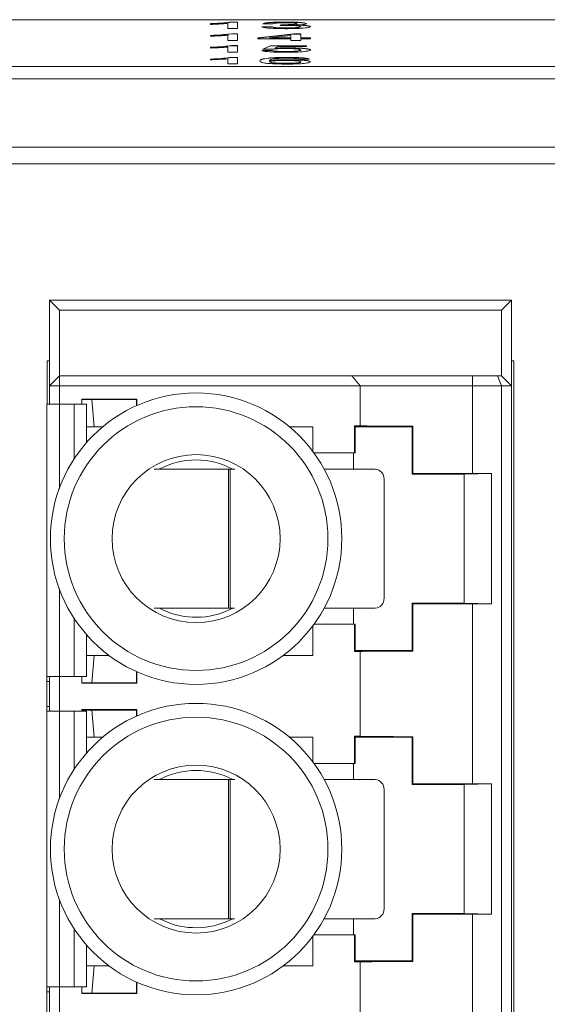
# Paper-space layout 'Sheet2' of a CAD drawing. Units: inches. Extents: x 0.3 to 10.6, y 0.2 to 8.2.
# Drawn here: x 1.8 to 2, y 5.4 to 5.8 of the extents above; entities that cross this region are included whole.
import ezdxf

# ---------------------------------------------------------------- set-up
doc = ezdxf.new("R2010")
doc.units = ezdxf.units.IN
doc.header["$MEASUREMENT"] = 0

psp = doc.layouts.new('Sheet2')

# ---------------------------------------------------------------- linework, layer by layer
at = {"color": 7, "linetype": 'Continuous', "lineweight": 15}
for p, q in [((2.812557259471904, 5.823715322022802), (0.9375572594719044, 5.823715322022803)), ((1.847172644087289, 5.821837492882786), (1.847172644087289, 5.822146518653345)), ((1.854095721010366, 5.820185514441523), (1.854095721010366, 5.822222989437246)), ((1.855465913318058, 5.822800186723952), (1.85794187485652, 5.822800186723952)), ((1.855465913318058, 5.822750376989048), (1.855465913318058, 5.822800186723952)), ((1.855465913318058, 5.822750376989048), (1.85794187485652, 5.822750376989048)), ((1.85794187485652, 5.822800186723952), (1.85794187485652, 5.820185514441523)), ((1.871788028702674, 5.822096236494067), (1.86794187485652, 5.822129757933586)), ((1.876715913318058, 5.822750376989048), (1.876715913318058, 5.822800186723952)), ((1.881403413318058, 5.822074710473757), (1.881403413318058, 5.822124520208662)), ((1.85794187485652, 5.820185514441523), (1.854095721010366, 5.820185514441523)), ((1.855465913318058, 5.818123945911145), (1.85794187485652, 5.818123945911145)), ((1.855465913318058, 5.818074136176241), (1.855465913318058, 5.818123945911145)), ((1.855465913318058, 5.818074136176241), (1.85794187485652, 5.818074136176241)), ((1.85794187485652, 5.818123945911145), (1.85794187485652, 5.815509273628716)), ((1.866018797933443, 5.816481395374748), (1.880249567164212, 5.818090424471626)), ((1.867557259471905, 5.820889464671407), (1.871403413318058, 5.820922986110926)), ((1.867691524445598, 5.820840825132854), (1.871403413318058, 5.820873176376021)), ((1.871403413318058, 5.820873176376021), (1.871403413318058, 5.820922986110926)), ((1.874828894087289, 5.821425807703701), (1.875225528702674, 5.821727500659366)), ((1.874828894087289, 5.821375997968797), (1.875225528702674, 5.821677690924462)), ((1.875225528702674, 5.821677690924462), (1.875225528702674, 5.821727500659366)), ((1.875778413318058, 5.821674024517014), (1.875778413318058, 5.821723834251919)), ((1.877028413318058, 5.820403876222764), (1.877028413318058, 5.820453685957669)), ((1.880249567164212, 5.818090424471626), (1.88294187485652, 5.818090424471626)), ((1.880249567164212, 5.818040614736723), (1.880249567164212, 5.818090424471626)), ((1.881157019087289, 5.82156717492855), (1.881157019087289, 5.821616984663454)), ((1.88294187485652, 5.820925029852776), (1.88294187485652, 5.820974839587681)), ((1.88294187485652, 5.818090424471626), (1.88294187485652, 5.816481395374748)), ((1.847172644087289, 5.817161252069979), (1.847172644087289, 5.817470277840537)), ((1.854095721010366, 5.815509273628716), (1.854095721010366, 5.817546748624439)), ((1.85794187485652, 5.815509273628716), (1.854095721010366, 5.815509273628716)), ((1.866018797933443, 5.816431585639843), (1.880249567164212, 5.818040614736723)), ((1.866018797933443, 5.816146180979564), (1.866018797933443, 5.816481395374748)), ((1.879095721010366, 5.816146180979564), (1.866018797933443, 5.816146180979564)), ((1.879095721010366, 5.817423138316215), (1.870766394087289, 5.816481395374748)), ((1.870766394087289, 5.816481395374748), (1.879095721010366, 5.816481395374748)), ((1.870766394087289, 5.816431585639843), (1.870766394087289, 5.816481395374748)), ((1.870766394087289, 5.816431585639843), (1.879095721010366, 5.816431585639843)), ((1.879095721010366, 5.816481395374748), (1.879095721010366, 5.817423138316215)), ((1.879095721010366, 5.816431585639843), (1.879095721010366, 5.816481395374748)), ((1.879095721010366, 5.815509273628716), (1.879095721010366, 5.816146180979564)), ((1.88294187485652, 5.815509273628716), (1.879095721010366, 5.815509273628716)), ((1.880249567164212, 5.818040614736723), (1.88294187485652, 5.818040614736723)), ((1.88294187485652, 5.816481395374748), (1.886788028702674, 5.816481395374748)), ((1.88294187485652, 5.816431585639843), (1.88294187485652, 5.816481395374748)), ((1.88294187485652, 5.816431585639843), (1.886788028702674, 5.816431585639843)), ((1.886788028702674, 5.816146180979564), (1.88294187485652, 5.816146180979564)), ((1.88294187485652, 5.816146180979564), (1.88294187485652, 5.815509273628716)), ((1.886788028702674, 5.816481395374748), (1.886788028702674, 5.816146180979564)), ((1.847172644087289, 5.81248501125717), (1.847172644087289, 5.81279403702773)), ((1.854095721010366, 5.810833032815908), (1.854095721010366, 5.812870507811632)), ((1.85794187485652, 5.810833032815908), (1.854095721010366, 5.810833032815908)), ((1.855465913318058, 5.813447705098338), (1.85794187485652, 5.813447705098338)), ((1.855465913318058, 5.813397895363433), (1.855465913318058, 5.813447705098338)), ((1.855465913318058, 5.813397895363433), (1.85794187485652, 5.813397895363433)), ((1.85794187485652, 5.813447705098338), (1.85794187485652, 5.810833032815908)), ((1.867557259471905, 5.811536983045793), (1.871403413318058, 5.811570504485311)), ((1.867686128917653, 5.811488296482114), (1.871403413318058, 5.811520694750407)), ((1.86794187485652, 5.812073326078086), (1.871018797933443, 5.81341418365882)), ((1.871788028702674, 5.812039804638569), (1.86794187485652, 5.812073326078086)), ((1.868053934192822, 5.812072349416618), (1.871018797933443, 5.813364373923915)), ((1.871018797933443, 5.81341418365882), (1.885249567164212, 5.81341418365882)), ((1.871018797933443, 5.813364373923915), (1.871018797933443, 5.81341418365882)), ((1.871018797933443, 5.813364373923915), (1.885249567164212, 5.813364373923915)), ((1.871403413318058, 5.811520694750407), (1.871403413318058, 5.811570504485311)), ((1.874161826779597, 5.813078969263636), (1.872635384471905, 5.812401731430867)), ((1.872635384471905, 5.812351921695963), (1.872635384471905, 5.812401731430867)), ((1.885249567164212, 5.813078969263636), (1.874161826779597, 5.813078969263636)), ((1.876902211394981, 5.81105139459715), (1.876902211394981, 5.811101204332055)), ((1.877983942164212, 5.812526337935957), (1.877983942164212, 5.812576147670861)), ((1.88294187485652, 5.811660018233405), (1.88294187485652, 5.811709827968309)), ((1.885249567164212, 5.81341418365882), (1.885249567164212, 5.813078969263636)), ((1.847172644087289, 5.807808770444363), (1.847172644087289, 5.808117796214924)), ((1.854095721010366, 5.806156792003101), (1.854095721010366, 5.808194266998824)), ((1.855465913318058, 5.80877146428553), (1.85794187485652, 5.80877146428553)), ((1.855465913318058, 5.808721654550626), (1.855465913318058, 5.80877146428553)), ((1.855465913318058, 5.808721654550626), (1.85794187485652, 5.808721654550626)), ((1.85794187485652, 5.80877146428553), (1.85794187485652, 5.806156792003101)), ((1.870057259471904, 5.808424675547393), (1.870057259471904, 5.808474485282298)), ((1.870634182548828, 5.807471933383583), (1.870634182548828, 5.807521743118488)), ((1.870634182548828, 5.806974873288225), (1.870634182548828, 5.807024683023131)), ((1.877010384471904, 5.806375153784343), (1.877010384471904, 5.806424963519246)), ((1.877743557548828, 5.808721654550626), (1.877743557548828, 5.80877146428553)), ((1.877923846010366, 5.807816575683631), (1.877923846010366, 5.807866385418535)), ((1.886403413318058, 5.808101035495164), (1.882557259471904, 5.808067514055645)), ((1.88294187485652, 5.806957588795973), (1.88294187485652, 5.807007398530879)), ((0.9375572594719044, 5.805194726688925), (2.812557259471904, 5.805194726688925)), ((1.85794187485652, 5.806156792003101), (1.854095721010366, 5.806156792003101)), ((0.9299572594718931, 5.800213753198467), (2.820157259471894, 5.800213753198464)), ((0.9375572594719044, 5.800213753198466), (2.812557259471904, 5.800213753198466)), ((2.820157259471894, 5.773165521889267), (0.9299572594718933, 5.773165521889267)), ((2.836557259471893, 5.766617877609567), (0.9135572594718938, 5.766617877609567)), ((1.787358834275051, 5.708602653373984), (1.783421826401037, 5.712539661248001)), ((1.966492692542769, 5.712539661248001), (1.783421826401037, 5.712539661248001)), ((1.783421826401037, 5.712539661248001), (1.783421826401036, 5.678582968334616)), ((1.966492692542769, 5.712539661248001), (1.962555684668752, 5.708602653373984)), ((1.966492692542768, 5.678582968334613), (1.966492692542769, 5.712539661248001)), ((1.962555684668752, 5.708602653373984), (1.787358834275051, 5.708602653373984)), ((1.787358834275051, 5.708602653373984), (1.787358834275051, 5.68251997620863)), ((1.962555684668752, 5.708602653373984), (1.962555684668752, 5.68251997620863)), ((1.783421826401036, 5.688504228177122), (1.782457259471893, 5.688504228177122)), ((1.782457259471893, 5.688504228177122), (1.782457259471893, 5.671401484360732)), ((1.967457259471894, 5.688504228177122), (1.966492692542768, 5.688504228177122)), ((1.967457259471894, 5.178504228177121), (1.967457259471894, 5.688504228177122)), ((1.783421826401036, 5.678582968334616), (1.787358834275051, 5.68251997620863)), ((1.787358834275051, 5.68251997620863), (1.903264702597271, 5.682519976208963)), ((1.787358834275051, 5.678582968334616), (1.787358834275051, 5.68251997620863)), ((1.906453322465328, 5.678582968335276), (1.903264702597201, 5.682519976209155)), ((1.903264702597271, 5.682519976208963), (1.951038958892792, 5.682519976208963)), ((1.951038958892792, 5.678582968335027), (1.951038958892792, 5.682519976208963)), ((1.951038958892792, 5.682519976208963), (1.960924922612165, 5.68251997620863)), ((1.962555684668752, 5.678582968334613), (1.960924922612165, 5.68251997620863)), ((1.960924922612165, 5.68251997620863), (1.962555684668752, 5.68251997620863)), ((1.966492692542768, 5.678582968334613), (1.962555684668752, 5.68251997620863)), ((1.783421826401036, 5.678582968334616), (1.783421826401036, 5.671401484360732)), ((1.787358834275051, 5.678582968334616), (1.783421826401036, 5.678582968334616)), ((1.787358834275051, 5.678582968334616), (1.787358834275051, 5.671401484360732)), ((1.906453322465069, 5.678582968335442), (1.787358834275051, 5.678582968334616)), ((1.906453322464027, 5.662749943544112), (1.906453322465069, 5.678582968335442)), ((1.951038958892792, 5.678582968335027), (1.906453322465069, 5.678582968335442)), ((1.951038958892792, 5.643853320165158), (1.951038958892792, 5.678582968335027)), ((1.951038958892792, 5.678582968335027), (1.962555684668752, 5.678582968334613)), ((1.962555684668752, 5.678582968334613), (1.962555684668755, 5.188425488019653)), ((1.966492692542768, 5.678582968334613), (1.962555684668752, 5.678582968334613)), ((1.966492692542771, 5.188425488019653), (1.966492692542768, 5.678582968334613)), ((1.782367625798806, 5.671401484360732), (1.782367625798808, 5.56339843379617)), ((1.787288885641326, 5.671401484360732), (1.782367625798806, 5.671401484360732)), ((1.793194397452349, 5.671401484360732), (1.787288885641326, 5.671401484360732)), ((1.798115657294869, 5.671401484360732), (1.793194397452349, 5.671401484360732)), ((1.796217101991587, 5.673307010566174), (1.818008073357004, 5.673307010566174)), ((1.796217101991587, 5.671401484360732), (1.796217101991587, 5.673307010566174)), ((1.800154109865603, 5.673169582507843), (1.796217101991587, 5.673169582507843)), ((1.79811565729487, 5.656176205885162), (1.798115657294869, 5.671401484360732)), ((1.800154109865603, 5.673169582507843), (1.817870645298673, 5.673169582507843)), ((1.801138361834107, 5.6623428108543), (1.800154109865603, 5.673169582507843)), ((1.818008073357004, 5.673307010566174), (1.817870645298673, 5.673169582507843)), ((1.817870645298673, 5.673169582507843), (1.817870645298673, 5.670749303194712)), ((1.818008073357004, 5.67081069100826), (1.818008073357004, 5.673307010566174)), ((1.798115657294869, 5.6623428108543), (1.801138361834107, 5.6623428108543)), ((1.801138361834107, 5.6623428108543), (1.804434092642672, 5.6623428108543)), ((1.878551292442868, 5.662342810854299), (1.887752535062453, 5.6623428108543)), ((1.887752535062453, 5.652621538370126), (1.887752535062453, 5.6623428108543)), ((1.904213398111817, 5.662749943544112), (1.906453322464027, 5.662749943544112)), ((1.904213398111817, 5.652008165185007), (1.904213398111817, 5.662749943544112)), ((1.904213398111817, 5.662749943544112), (1.90448481852702, 5.662342810854299)), ((1.90448481852702, 5.662342810854299), (1.90448481852702, 5.652008165185007)), ((1.92712261380261, 5.662342810854299), (1.90448481852702, 5.662342810854299)), ((1.927368888098541, 5.66258908515023), (1.92712261380261, 5.662342810854299)), ((1.927122613802611, 5.643642023452724), (1.92712261380261, 5.662342810854299)), ((1.927368888098541, 5.66258908515023), (1.927368888098542, 5.643888297748655)), ((1.888204634339134, 5.652008165185007), (1.904213398111817, 5.652008165185007)), ((1.903862956563074, 5.645583473166249), (1.903862956563074, 5.652008165185007)), ((1.90448481852702, 5.652008165185007), (1.904213398111817, 5.652008165185007)), ((1.854288517826758, 5.645583473166249), (1.824836579590682, 5.64558347316625)), ((1.854288517826758, 5.590465362930028), (1.854288517826758, 5.645583473166249)), ((1.854288517826758, 5.645583473166249), (1.855007339764847, 5.645583473166249)), ((1.855007339764847, 5.645583473166249), (1.855007339764847, 5.590465362930028)), ((1.856835476326698, 5.645583473166249), (1.855007339764847, 5.645583473166249)), ((1.912450376026696, 5.645583473166249), (1.892257359652277, 5.645583473166249)), ((1.927122613802611, 5.643642023452724), (1.927368888098542, 5.643888297748655)), ((1.927122613802611, 5.643642023452724), (1.947791905141193, 5.643642023452724)), ((1.947791905141193, 5.643642023452724), (1.958604815465678, 5.643853320165158)), ((1.947791905141193, 5.643642023452724), (1.947791905141195, 5.592460921090519)), ((1.951038958892792, 5.643853320165158), (1.958604815465678, 5.643853320165158)), ((1.958604815465679, 5.592249624378084), (1.958604815465678, 5.643853320165158)), ((1.915958275728226, 5.594402370804044), (1.915958275728226, 5.641646465292232)), ((1.927368888098542, 5.592214646794588), (1.927122613802611, 5.592460921090519)), ((1.947791905141195, 5.592460921090519), (1.927122613802611, 5.592460921090519)), ((1.927122613802612, 5.573760133688945), (1.927122613802611, 5.592460921090519)), ((1.927368888098542, 5.592214646794588), (1.927368888098543, 5.573513859393014)), ((1.958604815465679, 5.592249624378084), (1.947791905141195, 5.592460921090519)), ((1.951038958892793, 5.520821824102168), (1.951038958892794, 5.592249624378085)), ((1.958604815465679, 5.592249624378084), (1.951038958892794, 5.592249624378085)), ((1.824930280886243, 5.590465362930028), (1.854288517826758, 5.590465362930028)), ((1.853432153504172, 5.589259295767659), (1.856002920910297, 5.590465362930032)), ((1.855007339764847, 5.590465362930028), (1.854288517826758, 5.590465362930028)), ((1.855007339764847, 5.590465362930028), (1.856739504847676, 5.590465362930028)), ((1.892227976826929, 5.590465362930028), (1.912450376026697, 5.590465362930027)), ((1.903862956563075, 5.584094779358237), (1.903862956563075, 5.590465362930027)), ((1.904213398111818, 5.584094779358237), (1.888204634339133, 5.584094779358236)), ((1.904213398111818, 5.573353000999132), (1.904213398111818, 5.584094779358237)), ((1.904213398111818, 5.584094779358237), (1.904484818527021, 5.584094779358237)), ((1.904484818527021, 5.584094779358237), (1.904484818527021, 5.573760133688945)), ((1.887752535062454, 5.571791629751938), (1.887752535062453, 5.583481406173118)), ((1.79811565729487, 5.56339843379617), (1.79811565729487, 5.579926738658083)), ((1.904484818527021, 5.573760133688945), (1.904213398111818, 5.573353000999132)), ((1.906453322464029, 5.573353000999132), (1.904213398111818, 5.573353000999132)), ((1.904484818527021, 5.573760133688945), (1.927122613802612, 5.573760133688945)), ((1.906453322464029, 5.53971844748112), (1.906453322464029, 5.573353000999132)), ((1.927122613802612, 5.573760133688945), (1.927368888098543, 5.573513859393014)), ((1.801138361834108, 5.571791629751938), (1.79811565729487, 5.571791629751938)), ((1.801138361834108, 5.571791629751938), (1.800154109865604, 5.560964858098394)), ((1.806922626444267, 5.571791629751938), (1.801138361834108, 5.571791629751938)), ((1.887752535062454, 5.571791629751938), (1.876062758641271, 5.571791629751937)), ((1.817870645298675, 5.560964858098394), (1.817870645298675, 5.565353641348532)), ((1.818008073357005, 5.565292253534984), (1.818008073357006, 5.560827430040064)), ((1.782367625798808, 5.56339843379617), (1.787288885641327, 5.56339843379617)), ((1.782367625798808, 5.56339843379617), (1.782367625798807, 5.561429929859163)), ((1.782367625798807, 5.561429929859163), (1.783351877767311, 5.561429929859163)), ((1.782367625798807, 5.561429929859163), (1.782367625798807, 5.551587410174122)), ((1.783351877767311, 5.56339843379617), (1.783351877767311, 5.561429929859163)), ((1.783351877767311, 5.561429929859163), (1.783351877767311, 5.551587410174122)), ((1.783421826401036, 5.56339843379617), (1.783421826401036, 5.549618906237114)), ((1.787288885641327, 5.56339843379617), (1.793194397452351, 5.56339843379617)), ((1.787358834275052, 5.56339843379617), (1.787358834275052, 5.549618906237114)), ((1.793194397452351, 5.56339843379617), (1.79811565729487, 5.56339843379617)), ((1.796217101991589, 5.560827430040064), (1.796217101991587, 5.56339843379617)), ((1.800154109865604, 5.560964858098394), (1.796217101991589, 5.560964858098394)), ((1.796217101991589, 5.560827430040064), (1.818008073357006, 5.560827430040064)), ((1.800154109865604, 5.560964858098394), (1.817870645298675, 5.560964858098394)), ((1.818008073357006, 5.560827430040064), (1.817870645298675, 5.560964858098394)), ((1.782367625798807, 5.551587410174122), (1.783351877767311, 5.551587410174122)), ((1.782367625798807, 5.551587410174122), (1.782367625798808, 5.549618906237114)), ((1.782367625798808, 5.549618906237114), (1.782367625798808, 5.440366937733177)), ((1.787288885641327, 5.549618906237114), (1.782367625798808, 5.549618906237114)), ((1.783351877767311, 5.551587410174122), (1.783351877767311, 5.549618906237114)), ((1.793194397452351, 5.549618906237114), (1.787288885641327, 5.549618906237114)), ((1.79811565729487, 5.549618906237115), (1.793194397452351, 5.549618906237114)), ((1.796217101991589, 5.550275514503182), (1.818008073357006, 5.550275514503182)), ((1.796217101991587, 5.549618906237114), (1.796217101991589, 5.550275514503182)), ((1.800154109865604, 5.550138086444852), (1.796217101991589, 5.550138086444852)), ((1.79811565729487, 5.53314470982217), (1.79811565729487, 5.549618906237115)), ((1.800154109865604, 5.550138086444852), (1.817870645298675, 5.550138086444852)), ((1.801138361834108, 5.539311314791308), (1.800154109865604, 5.550138086444852)), ((1.818008073357006, 5.550275514503182), (1.817870645298675, 5.550138086444852)), ((1.817870645298675, 5.550138086444852), (1.817870645298675, 5.54771780713172)), ((1.818008073357005, 5.547779194945268), (1.818008073357006, 5.550275514503182)), ((1.79811565729487, 5.539311314791308), (1.801138361834108, 5.539311314791308)), ((1.801138361834108, 5.539311314791308), (1.804434092643545, 5.539311314791307)), ((1.878551292442866, 5.539311314791307), (1.887752535062454, 5.539311314791307)), ((1.887752535062454, 5.529590042307133), (1.887752535062454, 5.539311314791307)), ((1.904213398111818, 5.53971844748112), (1.906453322464029, 5.53971844748112)), ((1.904213398111818, 5.528976669122016), (1.904213398111818, 5.53971844748112)), ((1.904213398111818, 5.53971844748112), (1.904484818527021, 5.539311314791307)), ((1.927122613802611, 5.539311314791307), (1.904484818527021, 5.539311314791307)), ((1.904484818527021, 5.539311314791307), (1.904484818527021, 5.528976669122016)), ((1.927368888098542, 5.539557589087237), (1.927122613802611, 5.539311314791307)), ((1.927122613802611, 5.520610527389732), (1.927122613802611, 5.539311314791307)), ((1.927368888098542, 5.539557589087237), (1.927368888098542, 5.520856801685663)), ((1.888204634339133, 5.528976669122016), (1.904213398111818, 5.528976669122016)), ((1.903862956563075, 5.522551977103256), (1.903862956563075, 5.528976669122016)), ((1.904484818527021, 5.528976669122016), (1.904213398111818, 5.528976669122016)), ((1.854288517826758, 5.522551977103257), (1.824836579590682, 5.522551977103257)), ((1.854288517826758, 5.467433866867036), (1.854288517826758, 5.522551977103257)), ((1.854288517826758, 5.522551977103257), (1.855007339764847, 5.522551977103257)), ((1.855007339764847, 5.522551977103257), (1.855007339764847, 5.467433866867036)), ((1.856835476326698, 5.522551977103257), (1.855007339764847, 5.522551977103257)), ((1.912450376026697, 5.522551977103256), (1.892257359652277, 5.522551977103257)), ((1.915958275728226, 5.471370874741051), (1.915958275728226, 5.51861496922924)), ((1.927122613802611, 5.520610527389732), (1.927368888098542, 5.520856801685663)), ((1.927122613802611, 5.520610527389732), (1.947791905141194, 5.520610527389733)), ((1.947791905141194, 5.520610527389733), (1.958604815465679, 5.520821824102168)), ((1.947791905141194, 5.520610527389733), (1.947791905141195, 5.469429425027528)), ((1.951038958892793, 5.520821824102168), (1.958604815465679, 5.520821824102168)), ((1.958604815465679, 5.469218128315093), (1.958604815465679, 5.520821824102168)), ((1.824930280886244, 5.467433866867036), (1.854288517826758, 5.467433866867036)), ((1.853432153504172, 5.466227799704667), (1.856002920910297, 5.467433866867039)), ((1.855007339764847, 5.467433866867036), (1.854288517826758, 5.467433866867036)), ((1.855007339764847, 5.467433866867036), (1.856739504847676, 5.467433866867036)), ((1.892227976826929, 5.467433866867036), (1.912450376026697, 5.467433866867036)), ((1.903862956563075, 5.461063283295244), (1.903862956563075, 5.467433866867036)), ((1.927368888098542, 5.469183150731597), (1.927122613802611, 5.469429425027528)), ((1.947791905141195, 5.469429425027528), (1.927122613802611, 5.469429425027528)), ((1.927122613802611, 5.450728637625953), (1.927122613802611, 5.469429425027528)), ((1.927368888098542, 5.469183150731597), (1.927368888098542, 5.450482363330022)), ((1.958604815465679, 5.469218128315093), (1.947791905141195, 5.469429425027528)), ((1.951038958892794, 5.397790328039175), (1.951038958892794, 5.469218128315093)), ((1.958604815465679, 5.469218128315093), (1.951038958892794, 5.469218128315093)), ((1.887752535062454, 5.448760133688945), (1.887752535062454, 5.460449910110128)), ((1.904213398111818, 5.461063283295244), (1.888204634339133, 5.461063283295244)), ((1.904213398111818, 5.45032150493614), (1.904213398111818, 5.461063283295244)), ((1.904213398111818, 5.461063283295244), (1.904484818527021, 5.461063283295244)), ((1.904484818527021, 5.461063283295244), (1.904484818527021, 5.450728637625953)), ((1.79811565729487, 5.440366937733177), (1.79811565729487, 5.45689524259509)), ((1.801138361834108, 5.448760133688945), (1.79811565729487, 5.448760133688945)), ((1.801138361834108, 5.448760133688945), (1.800154109865604, 5.437933362035402)), ((1.806922626444267, 5.448760133688945), (1.801138361834108, 5.448760133688945)), ((1.887752535062454, 5.448760133688945), (1.876062758641271, 5.448760133688945)), ((1.904484818527021, 5.450728637625953), (1.904213398111818, 5.45032150493614)), ((1.906453322464029, 5.45032150493614), (1.904213398111818, 5.45032150493614)), ((1.904484818527021, 5.450728637625953), (1.927122613802611, 5.450728637625953)), ((1.906453322464029, 5.416686951418129), (1.906453322464029, 5.45032150493614)), ((1.927122613802611, 5.450728637625953), (1.927368888098542, 5.450482363330022)), ((1.782367625798808, 5.440366937733177), (1.787288885641327, 5.440366937733177)), ((1.782367625798808, 5.440366937733177), (1.782367625798808, 5.43839843379617)), ((1.783351877767311, 5.440366937733177), (1.783351877767311, 5.43839843379617)), ((1.783421826401036, 5.440366937733177), (1.783421826401036, 5.426587410174123)), ((1.787288885641327, 5.440366937733177), (1.793194397452351, 5.440366937733177)), ((1.787358834275052, 5.440366937733177), (1.787358834275052, 5.426587410174123)), ((1.793194397452351, 5.440366937733177), (1.79811565729487, 5.440366937733177)), ((1.796217101991589, 5.437795933977071), (1.796217101991587, 5.440366937733177)), ((1.817870645298675, 5.437933362035402), (1.817870645298675, 5.44232214528554)), ((1.818008073357005, 5.442260757471991), (1.818008073357006, 5.437795933977071)), ((1.782367625798808, 5.43839843379617), (1.783351877767311, 5.43839843379617)), ((1.782367625798808, 5.43839843379617), (1.782367625798808, 5.42855591411113)), ((1.783351877767311, 5.43839843379617), (1.783351877767311, 5.42855591411113)), ((1.800154109865604, 5.437933362035402), (1.796217101991589, 5.437933362035402)), ((1.796217101991589, 5.437795933977071), (1.818008073357006, 5.437795933977071)), ((1.800154109865604, 5.437933362035402), (1.817870645298675, 5.437933362035402)), ((1.818008073357006, 5.437795933977071), (1.817870645298675, 5.437933362035402))]:
    psp.add_line(p, q, dxfattribs=at)
at = {"color": 8, "linetype": 'Continuous', "lineweight": 15}
for p, q in [((1.787288885641327, 5.63797657747566), (1.787288885641326, 5.671401484360732)), ((1.793194397452351, 5.649711181546341), (1.793194397452349, 5.671401484360732)), ((1.787288885641327, 5.56339843379617), (1.787288885641327, 5.598126367067584)), ((1.793194397452351, 5.56339843379617), (1.793194397452351, 5.586391762996904)), ((1.787288885641327, 5.514945081412669), (1.787288885641327, 5.549618906237114)), ((1.793194397452351, 5.526679685483349), (1.793194397452351, 5.549618906237114)), ((1.787288885641327, 5.440366937733177), (1.787288885641327, 5.475094871004591)), ((1.793194397452351, 5.440366937733177), (1.793194397452351, 5.463360266933911))]:
    psp.add_line(p, q, dxfattribs=at)
at = {"color": 7, "linetype": 'Continuous', "lineweight": 15}
for centre, radius in [((1.841492692542769, 5.618051472271622), 0.05775000000000772), ((1.841492692542769, 5.618051472271622), 0.05225000000000701), ((1.841492692542769, 5.618051472271621), 0.03328780559376379), ((1.841492692542769, 5.49501997620863), 0.05775000000000772), ((1.841492692542769, 5.49501997620863), 0.05225000000000701), ((1.841492692542769, 5.495019976208628), 0.0332878055937631)]:
    psp.add_circle(centre, radius, dxfattribs=at)
for centre, radius, start, end in [((1.841492692542772, 5.618051472271622), 0.0311695389103514, 62.04283215124087, 117.9571678487577), ((1.912222699143382, 5.641849326880671), 0.003741080758991041, 356.8915890273351, 86.51090383785882), ((1.912222699143384, 5.594199509215604), 0.003741080758989807, 273.4890961621403, 3.108410972693972), ((1.841492692542772, 5.618051472271622), 0.03116953891035564, 242.2557358146067, 292.522673585934), ((1.841492692542772, 5.49501997620863), 0.0311695389103514, 62.04283215124087, 117.9571678487577), ((1.912222699143382, 5.518817830817678), 0.003741080758990993, 356.8915890273487, 86.51090383784184), ((1.912222699143384, 5.471168013152613), 0.003741080758989884, 273.489096162136, 3.108410972666991), ((1.841492692542772, 5.49501997620863), 0.03116953891035564, 242.2557358146092, 292.522673585934)]:
    psp.add_arc(centre, radius, start, end, dxfattribs=at)
for centre, ratio, start_param, end_param in [((1.951038958892792, 5.662791172170928), 0.005236035605681909, 3.316394536963018, 4.162256901922731), ((1.951038958892792, 5.644090384769354), 0.005236035605721143, 4.162256901923334, 4.71238898038469), ((1.951038958892794, 5.592012559773889), 0.005236035605701526, 1.570796326794897, 2.120928405257306), ((1.951038958892794, 5.573311772372315), 0.005236035605701526, 2.120928405257306, 2.966790770212394), ((1.951038958892793, 5.539759676107938), 0.005236035605701526, 3.316394536969779, 4.16225690192695), ((1.951038958892793, 5.521058888706363), 0.005236035605701526, 4.16225690192498, 4.71238898038469), ((1.951038958892794, 5.468981063710898), 0.005236035605701526, 1.570796326794897, 2.120928405257306), ((1.951038958892794, 5.450280276309323), 0.005236035605701526, 2.120928405257306, 2.966790770216095)]:
    psp.add_ellipse(centre, major_axis=(0.04527559055118101, 0), ratio=ratio, start_param=start_param, end_param=end_param, dxfattribs=at)
for points, knots in [([(1.847172644087289, 5.822146518653345), (1.849044336662355, 5.822238713753064), (1.852384095713762, 5.822403222296231), (1.854524882266712, 5.822678973887657), (1.855465913318058, 5.822800186723952)], [0, 0, 0, 0, 0.5604274279241234, 1, 1, 1, 1]), ([(1.847172644087289, 5.822096708918441), (1.849044336662355, 5.822188904018159), (1.852384095713762, 5.822353412561326), (1.854524882266712, 5.822629164152751), (1.855465913318058, 5.822750376989048)], [0, 0, 0, 0, 0.5604274279241139, 1, 1, 1, 1]), ([(1.854095721010366, 5.822222989437246), (1.852906917396534, 5.822136719751962), (1.850782862330218, 5.821982580279331), (1.848276313116441, 5.821881847117159), (1.847172644087289, 5.821837492882786)], [0, 0, 0, 0, 0.5596858728779817, 0.9999999999999999, 0.9999999999999999, 0.9999999999999999, 0.9999999999999999]), ([(1.86794187485652, 5.822129757933586), (1.868237575980307, 5.822231421886917), (1.868827940414931, 5.822434392986792), (1.871089266413942, 5.822660916305202), (1.873891573924801, 5.822783300301731), (1.875773985454194, 5.82279455503831), (1.876715913318058, 5.822800186723952)], [0, 0, 0, 0, 0.2802531823855454, 0.5595227689760497, 0.7795924159936117, 1, 1, 1, 1]), ([(1.86794187485652, 5.822079948198682), (1.868237575980307, 5.822181612152011), (1.868827940414931, 5.822384583251887), (1.871089266413942, 5.822611106570298), (1.873891573924801, 5.822733490566826), (1.875773985454194, 5.822744745303405), (1.876715913318058, 5.822750376989048)], [0, 0, 0, 0, 0.2802531823855401, 0.5595227689760459, 0.7795924159936097, 1, 1, 1, 1]), ([(1.876836105625751, 5.822498493768287), (1.876128356651165, 5.8224929190696), (1.874715063075116, 5.822481787035326), (1.873053806193866, 5.822376510606225), (1.872138865056501, 5.822237871541082), (1.871905060893768, 5.822143483193867), (1.871788028702674, 5.822096236494067)], [0, 0, 0, 0, 0.28000143937789, 0.5591307790851094, 0.7793200501372465, 1, 1, 1, 1]), ([(1.875778413318058, 5.821723834251919), (1.876539022497223, 5.821729787788232), (1.878059131817974, 5.82174168618006), (1.880019029826424, 5.821824962320479), (1.881264895499287, 5.821966604158886), (1.881357182011277, 5.822071814604374), (1.881403413318058, 5.822124520208662)], [0, 0, 0, 0, 0.2806803348029475, 0.5609514120692154, 0.7800568087021089, 1, 1, 1, 1]), ([(1.875778413318058, 5.821674024517014), (1.876539022497223, 5.821679978053327), (1.878059131817974, 5.821691876445155), (1.880019029826424, 5.821775152585574), (1.881264895499287, 5.821916794423982), (1.881357182011277, 5.822022004869469), (1.881403413318058, 5.822074710473757)], [0, 0, 0, 0, 0.280680334802936, 0.5609514120692033, 0.7800568087020909, 1, 1, 1, 1]), ([(1.876715913318058, 5.822800186723952), (1.877906387928185, 5.822789733592504), (1.880285157112984, 5.822768846471719), (1.88317464102544, 5.822607815994058), (1.884921238207354, 5.822379927188734), (1.885140148145856, 5.822216970842373), (1.885249567164212, 5.822135519431003)], [0, 0, 0, 0, 0.2801841963358518, 0.5598553103459224, 0.7799999387581358, 1, 1, 1, 1]), ([(1.876715913318058, 5.822750376989048), (1.877906387928185, 5.8227399238576), (1.880285157112984, 5.822719036736814), (1.88317464102544, 5.822558006259152), (1.884921238207354, 5.822330117453829), (1.885140148145856, 5.822167161107468), (1.885249567164212, 5.822085709696098)], [0, 0, 0, 0, 0.2801841963358549, 0.559855310345923, 0.7799999387581399, 1, 1, 1, 1]), ([(1.881403413318058, 5.822124520208662), (1.881328806642695, 5.822181966153601), (1.881179584675122, 5.822296864678314), (1.879912004582465, 5.82242190071895), (1.878385475362072, 5.822489152380106), (1.877352906903772, 5.822495377893983), (1.876836105625751, 5.822498493768287)], [0, 0, 0, 0, 0.2794599904729591, 0.5589522577374963, 0.7792552783908736, 1, 1, 1, 1]), ([(1.885249567164212, 5.822135519431003), (1.885181561901974, 5.822073331071363), (1.885045548770734, 5.821948951968291), (1.883742454736977, 5.821748584862275), (1.882136731860798, 5.821666852621219), (1.881157019087289, 5.821616984663454)], [0, 0, 0, 0, 0.280496297716656, 0.5610033473578123, 1, 1, 1, 1]), ([(1.847172644087289, 5.817470277840537), (1.849044336662355, 5.817562472940256), (1.852384095713762, 5.817726981483423), (1.854524882266712, 5.818002733074848), (1.855465913318058, 5.818123945911145)], [0, 0, 0, 0, 0.5604274279241127, 1, 1, 1, 1]), ([(1.847172644087289, 5.817420468105634), (1.849044336662355, 5.817512663205352), (1.852384095713762, 5.817677171748519), (1.854524882266712, 5.817952923339944), (1.855465913318058, 5.818074136176241)], [0, 0, 0, 0, 0.5604274279241132, 1, 1, 1, 1]), ([(1.876890192164212, 5.820151993002004), (1.875582470068933, 5.820162331556167), (1.872969698138541, 5.82018298753821), (1.86993687086738, 5.820376834928545), (1.868071405100588, 5.820624514755449), (1.867728718197929, 5.820801108430459), (1.867557259471905, 5.820889464671407)], [0, 0, 0, 0, 0.2799105182553545, 0.5592490543357366, 0.7794762652099573, 1, 1, 1, 1]), ([(1.871403413318058, 5.820922986110926), (1.871600880086432, 5.820855238763507), (1.871994625920892, 5.820720151548269), (1.873252751643956, 5.820551445846881), (1.875136499527159, 5.820464670086174), (1.876397043466428, 5.820457351583247), (1.877028413318058, 5.820453685957669)], [0, 0, 0, 0, 0.2808810668244257, 0.5600727198378421, 0.7796532013275002, 0.9999999999999999, 0.9999999999999999, 0.9999999999999999, 0.9999999999999999]), ([(1.871403413318058, 5.820873176376021), (1.871600880086432, 5.820805429028603), (1.871994625920892, 5.820670341813363), (1.873252751643956, 5.820501636111977), (1.875136499527159, 5.820414860351269), (1.876397043466428, 5.820407541848343), (1.877028413318058, 5.820403876222764)], [0, 0, 0, 0, 0.2808810668244382, 0.5600727198378435, 0.7796532013275007, 1, 1, 1, 1]), ([(1.87731687485652, 5.821461424233189), (1.876845545412922, 5.821458376994675), (1.876003543016508, 5.821452933281865), (1.875187943677431, 5.821434099055678), (1.874828894087289, 5.821425807703701)], [0, 0, 0, 0, 0.5597720928168403, 1, 1, 1, 1]), ([(1.875225528702674, 5.821727500659366), (1.875328484263713, 5.821726518899038), (1.875512332449743, 5.821724765765421), (1.875697111233144, 5.821724118879635), (1.875778413318058, 5.821723834251919)], [0, 0, 0, 0, 0.5600031377095965, 1, 1, 1, 1]), ([(1.875225528702674, 5.821677690924462), (1.875328484263713, 5.821676709164135), (1.875512332449743, 5.821674956030516), (1.875697111233144, 5.82167430914473), (1.875778413318058, 5.821674024517014)], [0, 0, 0, 0, 0.5600031377095885, 1, 1, 1, 1]), ([(1.886788028702674, 5.820972220725219), (1.886613007965791, 5.82084765658385), (1.886262801834819, 5.820598411112808), (1.883531972253777, 5.82032707536182), (1.880258858189241, 5.820173137679021), (1.87801360282803, 5.820159044504132), (1.876890192164212, 5.820151993002004)], [0, 0, 0, 0, 0.279400678980356, 0.5590642144451525, 0.7793783406070225, 1, 1, 1, 1]), ([(1.877028413318058, 5.820453685957669), (1.877916457452814, 5.820460900798903), (1.87969009287637, 5.820475310553427), (1.881669511569711, 5.820617501137116), (1.882784539727628, 5.820793211982116), (1.882889401660099, 5.820914264552154), (1.88294187485652, 5.820974839587681)], [0, 0, 0, 0, 0.2798831268211032, 0.5589931949970903, 0.779318994446272, 0.9999999999999999, 0.9999999999999999, 0.9999999999999999, 0.9999999999999999]), ([(1.877028413318058, 5.820403876222764), (1.877916457452814, 5.820411091063999), (1.87969009287637, 5.820425500818522), (1.881669511569711, 5.820567691402212), (1.882784539727628, 5.820743402247211), (1.882889401660099, 5.820864454817249), (1.88294187485652, 5.820925029852776)], [0, 0, 0, 0, 0.2798831268211, 0.5589931949970919, 0.779318994446258, 1, 1, 1, 1]), ([(1.88294187485652, 5.820974839587681), (1.882856541860876, 5.821047473484659), (1.882685974273423, 5.821192657519057), (1.881173438670855, 5.821356198998936), (1.879277724522925, 5.821448579453658), (1.877970771737502, 5.821457140803706), (1.87731687485652, 5.821461424233189)], [0, 0, 0, 0, 0.2797467444256029, 0.5591708920400863, 0.7794436172783836, 1, 1, 1, 1]), ([(1.881157019087289, 5.821616984663454), (1.882061934897589, 5.821591093608173), (1.883870378922267, 5.821539351198897), (1.885718817795858, 5.821364547786602), (1.886665347517239, 5.821166725448131), (1.886747112152414, 5.821037091815619), (1.886788028702674, 5.820972220725219)], [0, 0, 0, 0, 0.2798072354267283, 0.559185415051129, 0.7794081502159211, 1, 1, 1, 1]), ([(1.881157019087289, 5.82156717492855), (1.882061934897589, 5.821541283873268), (1.883870378922267, 5.821489541463993), (1.885718817795858, 5.821314738051697), (1.886665347517239, 5.821116915713225), (1.886747112152414, 5.820987282080713), (1.886788028702674, 5.820922410990314)], [0, 0, 0, 0, 0.2798072354267309, 0.5591854150511321, 0.7794081502159347, 1, 1, 1, 1]), ([(1.854095721010366, 5.817546748624439), (1.852906917396534, 5.817460478939155), (1.850782862330218, 5.817306339466525), (1.848276313116441, 5.817205606304352), (1.847172644087289, 5.817161252069979)], [0, 0, 0, 0, 0.5596858728779839, 1, 1, 1, 1]), ([(1.847172644087289, 5.81279403702773), (1.849044336662355, 5.812886232127449), (1.852384095713762, 5.813050740670616), (1.854524882266712, 5.813326492262041), (1.855465913318058, 5.813447705098338)], [0, 0, 0, 0, 0.5604274279241179, 1, 1, 1, 1]), ([(1.847172644087289, 5.812744227292826), (1.849044336662355, 5.812836422392545), (1.852384095713762, 5.813000930935712), (1.854524882266712, 5.813276682527137), (1.855465913318058, 5.813397895363433)], [0, 0, 0, 0, 0.5604274279241174, 1, 1, 1, 1]), ([(1.854095721010366, 5.812870507811632), (1.852906917396534, 5.812784238126348), (1.850782862330218, 5.812630098653716), (1.848276313116441, 5.812529365491545), (1.847172644087289, 5.81248501125717)], [0, 0, 0, 0, 0.5596858728779879, 1, 1, 1, 1]), ([(1.876878172933443, 5.81079951137639), (1.875565811143849, 5.810808922811018), (1.872945262688446, 5.810827715738907), (1.869869116115964, 5.811019499745725), (1.868048687406887, 5.811271112171616), (1.867721163954408, 5.811448307932022), (1.867557259471905, 5.811536983045793)], [0, 0, 0, 0, 0.2800699474488215, 0.5592488854911601, 0.7794323344201619, 1, 1, 1, 1]), ([(1.871403413318058, 5.811570504485311), (1.871563030482951, 5.811502304955811), (1.871881411138848, 5.811366270645534), (1.873173115846103, 5.811200941977013), (1.875021250744227, 5.811112437579907), (1.87627457697175, 5.811104952615165), (1.876902211394981, 5.811101204332055)], [0, 0, 0, 0, 0.2807137915583123, 0.5599262531423722, 0.7796220758629528, 1, 1, 1, 1]), ([(1.871403413318058, 5.811520694750407), (1.871563030482951, 5.811452495220905), (1.871881411138848, 5.81131646091063), (1.873173115846102, 5.811151132242108), (1.875021250744227, 5.811062627845003), (1.87627457697175, 5.811055142880259), (1.876902211394981, 5.81105139459715)], [0, 0, 0, 0, 0.2807137915582706, 0.559926253142368, 0.7796220758629447, 1, 1, 1, 1]), ([(1.876920240241135, 5.812274454715196), (1.876353835957996, 5.812271992142904), (1.875222416829852, 5.812267073039221), (1.873302432306977, 5.812198469924893), (1.872361974254364, 5.812099937376654), (1.871788028702674, 5.812039804638569)], [0, 0, 0, 0, 0.2809249225021503, 0.5611607121501249, 1, 1, 1, 1]), ([(1.872635384471905, 5.812401731430867), (1.8735456459205, 5.812456165076332), (1.875171290483361, 5.812553378640549), (1.877124437794208, 5.812569189795065), (1.877983942164212, 5.812576147670861)], [0, 0, 0, 0, 0.559938789444603, 1, 1, 1, 1]), ([(1.872635384471905, 5.812351921695963), (1.8735456459205, 5.812406355341428), (1.875171290483361, 5.812503568905644), (1.877124437794208, 5.81251938006016), (1.877983942164212, 5.812526337935957)], [0, 0, 0, 0, 0.559938789444603, 1, 1, 1, 1]), ([(1.884492355625751, 5.811116917506829), (1.88330021861715, 5.811013545814202), (1.881165627261972, 5.810828452725187), (1.878191357838486, 5.810808375690609), (1.876878172933443, 5.81079951137639)], [0, 0, 0, 0, 0.5584848855071817, 0.9999999999999999, 0.9999999999999999, 0.9999999999999999, 0.9999999999999999]), ([(1.876902211394981, 5.811101204332055), (1.87788648285912, 5.811110132849826), (1.8798521173832, 5.81112796350267), (1.881883403731197, 5.811305534330005), (1.882818190510488, 5.811509643284253), (1.882900616719163, 5.811643051149281), (1.88294187485652, 5.811709827968309)], [0, 0, 0, 0, 0.2795387907491499, 0.5582515778784484, 0.7788844425807759, 1, 1, 1, 1]), ([(1.876902211394981, 5.81105139459715), (1.87788648285912, 5.811060323114922), (1.8798521173832, 5.811078153767766), (1.881883403731197, 5.8112557245951), (1.882818190510488, 5.811459833549348), (1.882900616719163, 5.811593241414376), (1.88294187485652, 5.811660018233405)], [0, 0, 0, 0, 0.2795387907491529, 0.5582515778784527, 0.7788844425807704, 1, 1, 1, 1]), ([(1.88294187485652, 5.811709827968309), (1.882881181606593, 5.811791919205944), (1.882760165033011, 5.811955601333884), (1.881337953764558, 5.812160443353402), (1.879138623935507, 5.812263013527714), (1.877660836120808, 5.812270635134152), (1.876920240241135, 5.812274454715196)], [0, 0, 0, 0, 0.2806527938065534, 0.5595950046124811, 0.7792902866521311, 1, 1, 1, 1]), ([(1.877983942164212, 5.812576147670861), (1.879357255504206, 5.812560597568913), (1.882106128360519, 5.812529471931441), (1.885011180035544, 5.812290387342742), (1.886578710875762, 5.81201166385163), (1.886718207682259, 5.811823774038476), (1.886788028702674, 5.811729731323023)], [0, 0, 0, 0, 0.2791704451584951, 0.5587974984528675, 0.7791690746087628, 1, 1, 1, 1]), ([(1.877983942164212, 5.812526337935957), (1.879357255504206, 5.812510787834009), (1.882106128360519, 5.812479662196537), (1.885011180035544, 5.812240577607837), (1.886578710875762, 5.811961854116726), (1.886718207682259, 5.811773964303573), (1.886788028702674, 5.811679921588119)], [0, 0, 0, 0, 0.2791704451584976, 0.5587974984528669, 0.7791690746087813, 1, 1, 1, 1]), ([(1.886788028702674, 5.811729731323023), (1.886682800869625, 5.811605556183589), (1.886494802054457, 5.811383706332553), (1.8851044787621, 5.811198471555119), (1.884492355625751, 5.811116917506829)], [0, 0, 0, 0, 0.5597260437811986, 0.9999999999999999, 0.9999999999999999, 0.9999999999999999, 0.9999999999999999]), ([(1.847172644087289, 5.808117796214924), (1.849044336662355, 5.808209991314642), (1.852384095713763, 5.808374499857808), (1.854524882266712, 5.808650251449234), (1.855465913318058, 5.80877146428553)], [0, 0, 0, 0, 0.5604274279241073, 1, 1, 1, 1]), ([(1.847172644087289, 5.808067986480019), (1.849044336662355, 5.808160181579737), (1.852384095713763, 5.808324690122904), (1.854524882266712, 5.808600441714329), (1.855465913318058, 5.808721654550626)], [0, 0, 0, 0, 0.5604274279241015, 1, 1, 1, 1]), ([(1.854095721010366, 5.808194266998824), (1.852906917396534, 5.80810799731354), (1.850782862330217, 5.807953857840909), (1.848276313116441, 5.807853124678738), (1.847172644087289, 5.807808770444363)], [0, 0, 0, 0, 0.5596858728779726, 1, 1, 1, 1]), ([(1.866788028702674, 5.807380848318012), (1.866827606259776, 5.807599616185827), (1.866898104740548, 5.807989301741274), (1.86909409090622, 5.808326561684045), (1.870057259471904, 5.808474485282298)], [0, 0, 0, 0, 0.5613958863946, 1, 1, 1, 1]), ([(1.866788028702674, 5.807331038583107), (1.866827606259776, 5.807549806450923), (1.866898104740548, 5.80793949200637), (1.86909409090622, 5.80827675194914), (1.870057259471904, 5.808424675547393)], [0, 0, 0, 0, 0.5613958863946108, 0.9999999999999999, 0.9999999999999999, 0.9999999999999999, 0.9999999999999999]), ([(1.877304855625751, 5.806123270563582), (1.876041003262941, 5.806133065698678), (1.873515251058937, 5.806152640836395), (1.870232185393035, 5.806336942407275), (1.86707168171002, 5.806739874106158), (1.866905022976645, 5.807116474908924), (1.866788028702674, 5.807380848318012)], [0, 0, 0, 0, 0.1869191277307411, 0.373549484677737, 0.5602323278540667, 1, 1, 1, 1]), ([(1.870057259471904, 5.808474485282298), (1.871289847895202, 5.80857170964758), (1.873497285787545, 5.808745828391457), (1.876442771258396, 5.808763611085964), (1.877743557548828, 5.80877146428553)], [0, 0, 0, 0, 0.5583796615855425, 1, 1, 1, 1]), ([(1.870057259471904, 5.808424675547393), (1.871289847895202, 5.808521899912675), (1.873497285787545, 5.808696018656551), (1.876442771258396, 5.808713801351059), (1.877743557548828, 5.808721654550626)], [0, 0, 0, 0, 0.5583796615855351, 1, 1, 1, 1]), ([(1.874215913318058, 5.808392253000979), (1.873484805900217, 5.808328688298218), (1.872021392152871, 5.808201454655667), (1.870769233669914, 5.807892560436002), (1.870685440035622, 5.807662483629213), (1.870634182548828, 5.807521743118488)], [0, 0, 0, 0, 0.2793589088392722, 0.559175926358615, 1, 1, 1, 1]), ([(1.870634182548828, 5.807521743118488), (1.871733718541724, 5.807630508975523), (1.87370200823816, 5.807825211756612), (1.876631043369287, 5.807853777302888), (1.877923846010366, 5.807866385418535)], [0, 0, 0, 0, 0.5586250819115895, 1, 1, 1, 1]), ([(1.870634182548828, 5.807471933383583), (1.871733718541724, 5.807580699240617), (1.87370200823816, 5.807775402021707), (1.876631043369287, 5.807803967567984), (1.877923846010366, 5.807816575683631)], [0, 0, 0, 0, 0.5586250819115881, 1, 1, 1, 1]), ([(1.876860144087289, 5.80756469246287), (1.875938837641069, 5.807556039882073), (1.874096688837322, 5.807538739079032), (1.871995233354382, 5.807396246735077), (1.870788155088321, 5.807214219279704), (1.870685546747778, 5.807087911037833), (1.870634182548828, 5.807024683023131)], [0, 0, 0, 0, 0.2797398199307083, 0.5593387268259754, 0.7794115645448952, 1, 1, 1, 1]), ([(1.870634182548828, 5.807024683023131), (1.870746761751712, 5.806939592769204), (1.870971762043909, 5.806769531767653), (1.872518486935678, 5.806564335902267), (1.874695161021372, 5.806442169985786), (1.876238183995812, 5.80643070242175), (1.877010384471904, 5.806424963519246)], [0, 0, 0, 0, 0.2800816036335712, 0.5597698424033127, 0.7796883501298677, 1, 1, 1, 1]), ([(1.870634182548828, 5.806974873288225), (1.870746761751712, 5.8068897830343), (1.870971762043909, 5.806719722032749), (1.872518486935678, 5.806514526167363), (1.874695161021372, 5.80639236025088), (1.876238183995812, 5.806380892686844), (1.877010384471904, 5.806375153784343)], [0, 0, 0, 0, 0.2800816036335668, 0.5597698424033217, 0.7796883501298649, 1, 1, 1, 1]), ([(1.877491153702674, 5.808469771329865), (1.876845786517295, 5.808465651824051), (1.875692761649285, 5.808458291839292), (1.874667374315911, 5.808412440557963), (1.874215913318058, 5.808392253000979)], [0, 0, 0, 0, 0.5597166230179921, 1, 1, 1, 1]), ([(1.88294187485652, 5.807007398530879), (1.882875493154978, 5.807089115619418), (1.882743096129775, 5.807252098778627), (1.88121500718593, 5.80744789431201), (1.879064829135297, 5.80755212781055), (1.877595862973566, 5.807560499550137), (1.876860144087289, 5.80756469246287)], [0, 0, 0, 0, 0.2804558201481683, 0.5593637316543717, 0.7793111692793219, 1, 1, 1, 1]), ([(1.877010384471904, 5.806424963519246), (1.877956386054245, 5.806434328409463), (1.879846945104074, 5.80645304389396), (1.881858687591624, 5.806618276051076), (1.88281970492237, 5.80681408138516), (1.882901114973309, 5.806942901612411), (1.88294187485652, 5.807007398530879)], [0, 0, 0, 0, 0.2794888470082154, 0.5585510414581534, 0.7789780526388743, 1, 1, 1, 1]), ([(1.877010384471904, 5.806375153784343), (1.877956386054245, 5.806384518674559), (1.879846945104075, 5.806403234159055), (1.881858687591624, 5.80656846631617), (1.88281970492237, 5.806764271650255), (1.882901114973309, 5.806893091877506), (1.88294187485652, 5.806957588795973)], [0, 0, 0, 0, 0.2794888470082076, 0.5585510414581688, 0.7789780526388764, 1, 1, 1, 1]), ([(1.886788028702674, 5.807017873980728), (1.886637452838209, 5.806890595989855), (1.886336676846481, 5.806636357609314), (1.884016057530365, 5.806329818196632), (1.880755032536864, 5.806150121726413), (1.878455335489345, 5.806132224226814), (1.877304855625751, 5.806123270563582)], [0, 0, 0, 0, 0.280229935525883, 0.5597606035299398, 0.7797594420770069, 0.9999999999999999, 0.9999999999999999, 0.9999999999999999, 0.9999999999999999]), ([(1.881169038318058, 5.808335685571793), (1.880565787412725, 5.808379043636188), (1.879486634111242, 5.808456606716369), (1.87810184173742, 5.808465742489537), (1.877491153702674, 5.808469771329865)], [0, 0, 0, 0, 0.5590039010251255, 1, 1, 1, 1]), ([(1.877743557548828, 5.80877146428553), (1.878945966563568, 5.808762932550271), (1.881346873702593, 5.808745896829613), (1.88420017693527, 5.808573743974229), (1.885874829562928, 5.808343435525447), (1.886227101997966, 5.808181889038079), (1.886403413318058, 5.808101035495164)], [0, 0, 0, 0, 0.2800489624235831, 0.5591870527552069, 0.7793744133447403, 1, 1, 1, 1]), ([(1.877743557548828, 5.808721654550626), (1.878945966563568, 5.808713122815367), (1.881346873702593, 5.808696087094709), (1.88420017693527, 5.808523934239325), (1.885874829562928, 5.808293625790542), (1.886227101997966, 5.808132079303174), (1.886403413318058, 5.80805122576026)], [0, 0, 0, 0, 0.2800489624235747, 0.5591870527551946, 0.7793744133447201, 1, 1, 1, 1]), ([(1.877923846010366, 5.807866385418535), (1.879300308951517, 5.807850348128339), (1.882055864606688, 5.807818242908232), (1.88499132539158, 5.807580545774744), (1.886575823195737, 5.807300887219975), (1.886717242887645, 5.807112279272528), (1.886788028702674, 5.807017873980728)], [0, 0, 0, 0, 0.2791406923612393, 0.5588146912121607, 0.7791703457970103, 1, 1, 1, 1]), ([(1.877923846010366, 5.807816575683631), (1.879300308951517, 5.807800538393434), (1.882055864606688, 5.807768433173327), (1.88499132539158, 5.80753073603984), (1.886575823195737, 5.80725107748507), (1.886717242887645, 5.807062469537624), (1.886788028702674, 5.806968064245823)], [0, 0, 0, 0, 0.2791406923612386, 0.5588146912121567, 0.7791703457970242, 1, 1, 1, 1]), ([(1.882557259471904, 5.808067514055645), (1.882401169921301, 5.808121843021153), (1.882122681121141, 5.808218774611769), (1.881460204800883, 5.808299990285336), (1.881169038318058, 5.808335685571793)], [0, 0, 0, 0, 0.5604877126621838, 1, 1, 1, 1])]:
    psp.add_open_spline(points, degree=3, knots=knots, dxfattribs=at)

doc.saveas('drawing.dxf')
